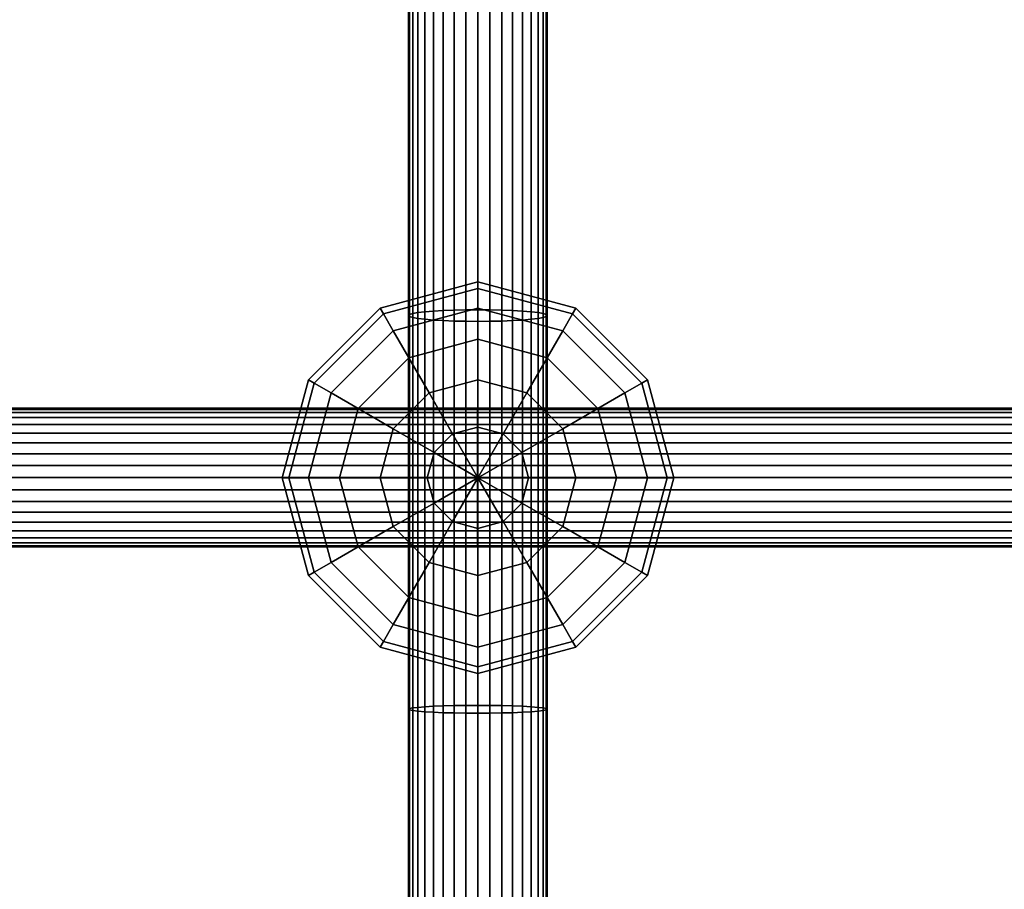
# Model space of a CAD drawing. Extents: x -2400 to 2400, y -3125 to 3125.
# Drawn here: x -56 to 65, y 75 to 181 of the extents above; entities that cross this region are included whole.
import ezdxf

# ---------------------------------------------------------------- set-up
doc = ezdxf.new("R2010")
doc.units = 0
doc.header["$MEASUREMENT"] = 0
doc.layers.add('001', color=4, linetype='Continuous')

msp = doc.modelspace()

# ---------------------------------------------------------------- linework, layer by layer
at = {"layer": '001', "color": 0}
for points in [[(-8.370866, 193.389707, 523.873148), (-8.370866, 145.184431, 519.118599), (-8.5, 145.060013, 520.589499), (-8.5, 193.224369, 525.340012)], [(-8.5, 193.224369, 525.340012), (-8.5, 145.060013, 520.589499), (-8.370866, 144.935596, 522.060399), (-8.370866, 193.059031, 526.806876)], [(-7.987387, 193.550021, 522.450854), (-7.987387, 145.305068, 517.692391), (-8.370866, 145.184431, 519.118599), (-8.370866, 193.389707, 523.873148)], [(-7.361216, 193.700441, 521.116345), (-7.361216, 145.41826, 516.354211), (-7.987387, 145.305068, 517.692391), (-7.987387, 193.550021, 522.450854)], [(-6.511378, 193.836395, 519.910171), (-6.511378, 145.520566, 515.144718), (-7.361216, 145.41826, 516.354211), (-7.361216, 193.700441, 521.116345)], [(-5.463695, 193.953753, 518.868979), (-5.463695, 145.608878, 514.100661), (-6.511378, 145.520566, 515.144718), (-6.511378, 193.836395, 519.910171)], [(-4.25, 194.048949, 518.024407), (-4.25, 145.680514, 513.253765), (-5.463695, 145.608878, 514.100661), (-5.463695, 193.953753, 518.868979)], [(-2.907171, 194.119091, 517.402115), (-2.907171, 145.733296, 512.629761), (-4.25, 145.680514, 513.253765), (-4.25, 194.048949, 518.024407)], [(-1.47601, 194.162047, 517.021013), (-1.47601, 145.765621, 512.24761), (-2.907171, 145.733296, 512.629761), (-2.907171, 194.119091, 517.402115)], [(0, 194.176512, 516.892679), (0, 145.776506, 512.118923), (-1.47601, 145.765621, 512.24761), (-1.47601, 194.162047, 517.021013)], [(1.47601, 194.162047, 517.021013), (1.47601, 145.765621, 512.24761), (0, 145.776506, 512.118923), (0, 194.176512, 516.892679)], [(2.907171, 194.119091, 517.402115), (2.907171, 145.733296, 512.629761), (1.47601, 145.765621, 512.24761), (1.47601, 194.162047, 517.021013)], [(4.25, 194.048949, 518.024407), (4.25, 145.680514, 513.253765), (2.907171, 145.733296, 512.629761), (2.907171, 194.119091, 517.402115)], [(5.463695, 193.953753, 518.868979), (5.463695, 145.608878, 514.100661), (4.25, 145.680514, 513.253765), (4.25, 194.048949, 518.024407)], [(6.511378, 193.836395, 519.910171), (6.511378, 145.520566, 515.144718), (5.463695, 145.608878, 514.100661), (5.463695, 193.953753, 518.868979)], [(7.361216, 193.700441, 521.116345), (7.361216, 145.41826, 516.354211), (6.511378, 145.520566, 515.144718), (6.511378, 193.836395, 519.910171)], [(7.987387, 193.550021, 522.450854), (7.987387, 145.305068, 517.692391), (7.361216, 145.41826, 516.354211), (7.361216, 193.700441, 521.116345)], [(8.370866, 193.389707, 523.873148), (8.370866, 145.184431, 519.118599), (7.987387, 145.305068, 517.692391), (7.987387, 193.550021, 522.450854)], [(8.5, 193.224369, 525.340012), (8.5, 145.060013, 520.589499), (8.370866, 145.184431, 519.118599), (8.370866, 193.389707, 523.873148)], [(8.370866, 193.059031, 526.806876), (8.370866, 144.935596, 522.060399), (8.5, 145.060013, 520.589499), (8.5, 193.224369, 525.340012)], [(-8.370866, 193.059031, 526.806876), (-8.370866, 144.935596, 522.060399), (-7.987387, 144.814958, 523.486606), (-7.987387, 192.898717, 528.22917)], [(-7.987387, 192.898717, 528.22917), (-7.987387, 144.814958, 523.486606), (-7.361216, 144.701767, 524.824787), (-7.361216, 192.748298, 529.563679)], [(-7.361216, 192.748298, 529.563679), (-7.361216, 144.701767, 524.824787), (-6.511378, 144.599461, 526.03428), (-6.511378, 192.612343, 530.769853)], [(-6.511378, 192.612343, 530.769853), (-6.511378, 144.599461, 526.03428), (-5.463695, 144.511148, 527.078336), (-5.463695, 192.494985, 531.811045)], [(-5.463695, 192.494985, 531.811045), (-5.463695, 144.511148, 527.078336), (-4.25, 144.439512, 527.925233), (-4.25, 192.399789, 532.655617)], [(-4.25, 192.399789, 532.655617), (-4.25, 144.439512, 527.925233), (-2.907171, 144.38673, 528.549236), (-2.907171, 192.329647, 533.277909)], [(-2.907171, 192.329647, 533.277909), (-2.907171, 144.38673, 528.549236), (-1.47601, 144.354406, 528.931388), (-1.47601, 192.286691, 533.659012)], [(-1.47601, 192.286691, 533.659012), (-1.47601, 144.354406, 528.931388), (0, 144.343521, 529.060075), (0, 192.272226, 533.787346)], [(0, 192.272226, 533.787346), (0, 144.343521, 529.060075), (1.47601, 144.354406, 528.931388), (1.47601, 192.286691, 533.659012)], [(1.47601, 192.286691, 533.659012), (1.47601, 144.354406, 528.931388), (2.907171, 144.38673, 528.549236), (2.907171, 192.329647, 533.277909)], [(2.907171, 192.329647, 533.277909), (2.907171, 144.38673, 528.549236), (4.25, 144.439512, 527.925233), (4.25, 192.399789, 532.655617)], [(4.25, 192.399789, 532.655617), (4.25, 144.439512, 527.925233), (5.463695, 144.511148, 527.078336), (5.463695, 192.494985, 531.811045)], [(5.463695, 192.494985, 531.811045), (5.463695, 144.511148, 527.078336), (6.511378, 144.599461, 526.03428), (6.511378, 192.612343, 530.769853)], [(6.511378, 192.612343, 530.769853), (6.511378, 144.599461, 526.03428), (7.361216, 144.701767, 524.824787), (7.361216, 192.748298, 529.563679)], [(7.361216, 192.748298, 529.563679), (7.361216, 144.701767, 524.824787), (7.987387, 144.814958, 523.486606), (7.987387, 192.898717, 528.22917)], [(7.987387, 192.898717, 528.22917), (7.987387, 144.814958, 523.486606), (8.370866, 144.935596, 522.060399), (8.370866, 193.059031, 526.806876)], [(0, 148.361373, 518.813514), (-11.59111, 145.255545, 518.813514), (-12, 145.963763, 525.025171), (0, 149.179153, 525.025171)], [(0, 149.179153, 525.025171), (-12, 145.963763, 525.025171), (-11.59111, 145.255545, 531.236828), (0, 148.361373, 531.236828)], [(11.59111, 145.255545, 518.813514), (0, 148.361373, 518.813514), (0, 149.179153, 525.025171), (12, 145.963763, 525.025171)], [(12, 145.963763, 525.025171), (0, 149.179153, 525.025171), (0, 148.361373, 531.236828), (11.59111, 145.255545, 531.236828)], [(0, 145.963763, 513.025171), (-10.392305, 143.179153, 513.025171), (-11.59111, 145.255545, 518.813514), (0, 148.361373, 518.813514)], [(0, 148.361373, 531.236828), (-11.59111, 145.255545, 531.236828), (-10.392305, 143.179153, 537.025171), (0, 145.963763, 537.025171)], [(10.392305, 143.179153, 513.025171), (0, 145.963763, 513.025171), (0, 148.361373, 518.813514), (11.59111, 145.255545, 518.813514)], [(11.59111, 145.255545, 531.236828), (0, 148.361373, 531.236828), (0, 145.963763, 537.025171), (10.392305, 143.179153, 537.025171)], [(-11.59111, 145.255545, 518.813514), (-20.076391, 136.770263, 518.813514), (-20.78461, 137.179153, 525.025171), (-12, 145.963763, 525.025171)], [(-12, 145.963763, 525.025171), (-20.78461, 137.179153, 525.025171), (-20.076391, 136.770263, 531.236828), (-11.59111, 145.255545, 531.236828)], [(-10.392305, 143.179153, 513.025171), (-18, 135.571458, 513.025171), (-20.076391, 136.770263, 518.813514), (-11.59111, 145.255545, 518.813514)], [(-11.59111, 145.255545, 531.236828), (-20.076391, 136.770263, 531.236828), (-18, 135.571458, 537.025171), (-10.392305, 143.179153, 537.025171)], [(0, 142.149716, 508.054608), (-8.485281, 139.876092, 508.054608), (-10.392305, 143.179153, 513.025171), (0, 145.963763, 513.025171)], [(0, 145.963763, 537.025171), (-10.392305, 143.179153, 537.025171), (-8.485281, 139.876092, 541.995734), (0, 142.149716, 541.995734)], [(-8.370866, 145.184431, 519.118599), (-8.370866, 96.86543, 515.70854), (-8.5, 96.782029, 517.182335), (-8.5, 145.060013, 520.589499)], [(-8.5, 145.060013, 520.589499), (-8.5, 96.782029, 517.182335), (-8.370866, 96.698628, 518.65613), (-8.370866, 144.935596, 522.060399)], [(-7.987387, 145.305068, 517.692391), (-7.987387, 96.946296, 514.279526), (-8.370866, 96.86543, 515.70854), (-8.370866, 145.184431, 519.118599)], [(-8.370866, 144.935596, 522.060399), (-8.370866, 96.698628, 518.65613), (-7.987387, 96.617761, 520.085144), (-7.987387, 144.814958, 523.486606)], [(-7.361216, 145.41826, 516.354211), (-7.361216, 97.022172, 512.938712), (-7.987387, 96.946296, 514.279526), (-7.987387, 145.305068, 517.692391)], [(-6.511378, 145.520566, 515.144718), (-6.511378, 97.090751, 511.726839), (-7.361216, 97.022172, 512.938712), (-7.361216, 145.41826, 516.354211)], [(-5.463695, 145.608878, 514.100661), (-5.463695, 97.149949, 510.680728), (-6.511378, 97.090751, 511.726839), (-6.511378, 145.520566, 515.144718)], [(-4.25, 145.680514, 513.253765), (-4.25, 97.197969, 509.832165), (-5.463695, 97.149949, 510.680728), (-5.463695, 145.608878, 514.100661)], [(-2.907171, 145.733296, 512.629761), (-2.907171, 97.23335, 509.206933), (-4.25, 97.197969, 509.832165), (-4.25, 145.680514, 513.253765)], [(-1.47601, 145.765621, 512.24761), (-1.47601, 97.255018, 508.82403), (-2.907171, 97.23335, 509.206933), (-2.907171, 145.733296, 512.629761)], [(0, 145.776506, 512.118923), (0, 97.262315, 508.695089), (-1.47601, 97.255018, 508.82403), (-1.47601, 145.765621, 512.24761)], [(8.485281, 139.876092, 508.054608), (0, 142.149716, 508.054608), (0, 145.963763, 513.025171), (10.392305, 143.179153, 513.025171)], [(10.392305, 143.179153, 537.025171), (0, 145.963763, 537.025171), (0, 142.149716, 541.995734), (8.485281, 139.876092, 541.995734)], [(1.47601, 145.765621, 512.24761), (1.47601, 97.255018, 508.82403), (0, 97.262315, 508.695089), (0, 145.776506, 512.118923)], [(2.907171, 145.733296, 512.629761), (2.907171, 97.23335, 509.206933), (1.47601, 97.255018, 508.82403), (1.47601, 145.765621, 512.24761)], [(4.25, 145.680514, 513.253765), (4.25, 97.197969, 509.832165), (2.907171, 97.23335, 509.206933), (2.907171, 145.733296, 512.629761)], [(5.463695, 145.608878, 514.100661), (5.463695, 97.149949, 510.680728), (4.25, 97.197969, 509.832165), (4.25, 145.680514, 513.253765)], [(6.511378, 145.520566, 515.144718), (6.511378, 97.090751, 511.726839), (5.463695, 97.149949, 510.680728), (5.463695, 145.608878, 514.100661)], [(7.361216, 145.41826, 516.354211), (7.361216, 97.022172, 512.938712), (6.511378, 97.090751, 511.726839), (6.511378, 145.520566, 515.144718)], [(7.987387, 145.305068, 517.692391), (7.987387, 96.946296, 514.279526), (7.361216, 97.022172, 512.938712), (7.361216, 145.41826, 516.354211)], [(8.370866, 145.184431, 519.118599), (8.370866, 96.86543, 515.70854), (7.987387, 96.946296, 514.279526), (7.987387, 145.305068, 517.692391)], [(7.987387, 144.814958, 523.486606), (7.987387, 96.617761, 520.085144), (8.370866, 96.698628, 518.65613), (8.370866, 144.935596, 522.060399)], [(8.5, 145.060013, 520.589499), (8.5, 96.782029, 517.182335), (8.370866, 96.86543, 515.70854), (8.370866, 145.184431, 519.118599)], [(8.370866, 144.935596, 522.060399), (8.370866, 96.698628, 518.65613), (8.5, 96.782029, 517.182335), (8.5, 145.060013, 520.589499)], [(18, 135.571458, 513.025171), (10.392305, 143.179153, 513.025171), (11.59111, 145.255545, 518.813514), (20.076391, 136.770263, 518.813514)], [(20.076391, 136.770263, 531.236828), (11.59111, 145.255545, 531.236828), (10.392305, 143.179153, 537.025171), (18, 135.571458, 537.025171)], [(20.076391, 136.770263, 518.813514), (11.59111, 145.255545, 518.813514), (12, 145.963763, 525.025171), (20.78461, 137.179153, 525.025171)], [(20.78461, 137.179153, 525.025171), (12, 145.963763, 525.025171), (11.59111, 145.255545, 531.236828), (20.076391, 136.770263, 531.236828)], [(-7.987387, 144.814958, 523.486606), (-7.987387, 96.617761, 520.085144), (-7.361216, 96.541886, 521.425958), (-7.361216, 144.701767, 524.824787)], [(-7.361216, 144.701767, 524.824787), (-7.361216, 96.541886, 521.425958), (-6.511378, 96.473307, 522.637832), (-6.511378, 144.599461, 526.03428)], [(-6.511378, 144.599461, 526.03428), (-6.511378, 96.473307, 522.637832), (-5.463695, 96.414108, 523.683943), (-5.463695, 144.511148, 527.078336)], [(-5.463695, 144.511148, 527.078336), (-5.463695, 96.414108, 523.683943), (-4.25, 96.366089, 524.532506), (-4.25, 144.439512, 527.925233)], [(-4.25, 144.439512, 527.925233), (-4.25, 96.366089, 524.532506), (-2.907171, 96.330707, 525.157738), (-2.907171, 144.38673, 528.549236)], [(-2.907171, 144.38673, 528.549236), (-2.907171, 96.330707, 525.157738), (-1.47601, 96.309039, 525.540641), (-1.47601, 144.354406, 528.931388)], [(-1.47601, 144.354406, 528.931388), (-1.47601, 96.309039, 525.540641), (0, 96.301742, 525.669581), (0, 144.343521, 529.060075)], [(0, 144.343521, 529.060075), (0, 96.301742, 525.669581), (1.47601, 96.309039, 525.540641), (1.47601, 144.354406, 528.931388)], [(1.47601, 144.354406, 528.931388), (1.47601, 96.309039, 525.540641), (2.907171, 96.330707, 525.157738), (2.907171, 144.38673, 528.549236)], [(2.907171, 144.38673, 528.549236), (2.907171, 96.330707, 525.157738), (4.25, 96.366089, 524.532506), (4.25, 144.439512, 527.925233)], [(4.25, 144.439512, 527.925233), (4.25, 96.366089, 524.532506), (5.463695, 96.414108, 523.683943), (5.463695, 144.511148, 527.078336)], [(5.463695, 144.511148, 527.078336), (5.463695, 96.414108, 523.683943), (6.511378, 96.473307, 522.637832), (6.511378, 144.599461, 526.03428)], [(6.511378, 144.599461, 526.03428), (6.511378, 96.473307, 522.637832), (7.361216, 96.541886, 521.425958), (7.361216, 144.701767, 524.824787)], [(7.361216, 144.701767, 524.824787), (7.361216, 96.541886, 521.425958), (7.987387, 96.617761, 520.085144), (7.987387, 144.814958, 523.486606)], [(-8.485281, 139.876092, 508.054608), (-14.696938, 133.664435, 508.054608), (-18, 135.571458, 513.025171), (-10.392305, 143.179153, 513.025171)], [(-10.392305, 143.179153, 537.025171), (-18, 135.571458, 537.025171), (-14.696938, 133.664435, 541.995734), (-8.485281, 139.876092, 541.995734)], [(14.696938, 133.664435, 508.054608), (8.485281, 139.876092, 508.054608), (10.392305, 143.179153, 513.025171), (18, 135.571458, 513.025171)], [(18, 135.571458, 537.025171), (10.392305, 143.179153, 537.025171), (8.485281, 139.876092, 541.995734), (14.696938, 133.664435, 541.995734)], [(0, 137.179153, 504.240561), (-6, 135.571458, 504.240561), (-8.485281, 139.876092, 508.054608), (0, 142.149716, 508.054608)], [(0, 142.149716, 541.995734), (-8.485281, 139.876092, 541.995734), (-6, 135.571458, 545.809781), (0, 137.179153, 545.809781)], [(6, 135.571458, 504.240561), (0, 137.179153, 504.240561), (0, 142.149716, 508.054608), (8.485281, 139.876092, 508.054608)], [(8.485281, 139.876092, 541.995734), (0, 142.149716, 541.995734), (0, 137.179153, 545.809781), (6, 135.571458, 545.809781)], [(-6, 135.571458, 504.240561), (-10.392305, 131.179153, 504.240561), (-14.696938, 133.664435, 508.054608), (-8.485281, 139.876092, 508.054608)], [(-8.485281, 139.876092, 541.995734), (-14.696938, 133.664435, 541.995734), (-10.392305, 131.179153, 545.809781), (-6, 135.571458, 545.809781)], [(10.392305, 131.179153, 504.240561), (6, 135.571458, 504.240561), (8.485281, 139.876092, 508.054608), (14.696938, 133.664435, 508.054608)], [(14.696938, 133.664435, 541.995734), (8.485281, 139.876092, 541.995734), (6, 135.571458, 545.809781), (10.392305, 131.179153, 545.809781)], [(-20.076391, 136.770263, 518.813514), (-23.18222, 125.179153, 518.813514), (-24, 125.179153, 525.025171), (-20.78461, 137.179153, 525.025171)], [(-20.78461, 137.179153, 525.025171), (-24, 125.179153, 525.025171), (-23.18222, 125.179153, 531.236828), (-20.076391, 136.770263, 531.236828)], [(-18, 135.571458, 513.025171), (-20.78461, 125.179153, 513.025171), (-23.18222, 125.179153, 518.813514), (-20.076391, 136.770263, 518.813514)], [(-20.076391, 136.770263, 531.236828), (-23.18222, 125.179153, 531.236828), (-20.78461, 125.179153, 537.025171), (-18, 135.571458, 537.025171)], [(0, 131.39081, 501.842951), (-3.105829, 130.558606, 501.842951), (-6, 135.571458, 504.240561), (0, 137.179153, 504.240561)], [(0, 137.179153, 545.809781), (-6, 135.571458, 545.809781), (-3.105829, 130.558606, 548.207391), (0, 131.39081, 548.207391)], [(3.105829, 130.558606, 501.842951), (0, 131.39081, 501.842951), (0, 137.179153, 504.240561), (6, 135.571458, 504.240561)], [(6, 135.571458, 545.809781), (0, 137.179153, 545.809781), (0, 131.39081, 548.207391), (3.105829, 130.558606, 548.207391)], [(20.78461, 125.179153, 513.025171), (18, 135.571458, 513.025171), (20.076391, 136.770263, 518.813514), (23.18222, 125.179153, 518.813514)], [(23.18222, 125.179153, 531.236828), (20.076391, 136.770263, 531.236828), (18, 135.571458, 537.025171), (20.78461, 125.179153, 537.025171)], [(23.18222, 125.179153, 518.813514), (20.076391, 136.770263, 518.813514), (20.78461, 137.179153, 525.025171), (24, 125.179153, 525.025171)], [(24, 125.179153, 525.025171), (20.78461, 137.179153, 525.025171), (20.076391, 136.770263, 531.236828), (23.18222, 125.179153, 531.236828)], [(-14.696938, 133.664435, 508.054608), (-16.970563, 125.179153, 508.054608), (-20.78461, 125.179153, 513.025171), (-18, 135.571458, 513.025171)], [(-18, 135.571458, 537.025171), (-20.78461, 125.179153, 537.025171), (-16.970563, 125.179153, 541.995734), (-14.696938, 133.664435, 541.995734)], [(-3.105829, 130.558606, 501.842951), (-5.379453, 128.284982, 501.842951), (-10.392305, 131.179153, 504.240561), (-6, 135.571458, 504.240561)], [(-6, 135.571458, 545.809781), (-10.392305, 131.179153, 545.809781), (-5.379453, 128.284982, 548.207391), (-3.105829, 130.558606, 548.207391)], [(5.379453, 128.284982, 501.842951), (3.105829, 130.558606, 501.842951), (6, 135.571458, 504.240561), (10.392305, 131.179153, 504.240561)], [(10.392305, 131.179153, 545.809781), (6, 135.571458, 545.809781), (3.105829, 130.558606, 548.207391), (5.379453, 128.284982, 548.207391)], [(16.970563, 125.179153, 508.054608), (14.696938, 133.664435, 508.054608), (18, 135.571458, 513.025171), (20.78461, 125.179153, 513.025171)], [(20.78461, 125.179153, 537.025171), (18, 135.571458, 537.025171), (14.696938, 133.664435, 541.995734), (16.970563, 125.179153, 541.995734)], [(-0.06014, 132.550166, 515.360885), (-98.847347, 132.550166, 517.399277), (-98.794936, 133.176337, 518.741311), (-0.057146, 133.176337, 516.703937)], [(-0.057146, 133.176337, 516.703937), (-98.794936, 133.176337, 518.741311), (-98.739078, 133.559816, 520.171624), (-0.053956, 133.559816, 518.135338)], [(-0.053956, 133.559816, 518.135338), (-98.739078, 133.559816, 520.171624), (-98.681469, 133.68895, 521.646759), (-0.050665, 133.68895, 519.611594)], [(-0.050665, 133.68895, 519.611594), (-98.681469, 133.68895, 521.646759), (-98.62386, 133.559816, 523.121894), (-0.047375, 133.559816, 521.08785)], [(-0.047375, 133.559816, 521.08785), (-98.62386, 133.559816, 523.121894), (-98.568001, 133.176337, 524.552208), (-0.044184, 133.176337, 522.51925)], [(-0.044184, 133.176337, 522.51925), (-98.568001, 133.176337, 524.552208), (-98.51559, 132.550166, 525.894241), (-0.04119, 132.550166, 523.862303)], [(-10.392305, 131.179153, 504.240561), (-12, 125.179153, 504.240561), (-16.970563, 125.179153, 508.054608), (-14.696938, 133.664435, 508.054608)], [(-14.696938, 133.664435, 541.995734), (-16.970563, 125.179153, 541.995734), (-12, 125.179153, 545.809781), (-10.392305, 131.179153, 545.809781)], [(98.735172, 132.550166, 516.958864), (-0.06014, 132.550166, 515.360885), (-0.057146, 133.176337, 516.703937), (98.688745, 133.176337, 518.301117)], [(98.688745, 133.176337, 518.301117), (-0.057146, 133.176337, 516.703937), (-0.053956, 133.559816, 518.135338), (98.639263, 133.559816, 519.731666)], [(98.639263, 133.559816, 519.731666), (-0.053956, 133.559816, 518.135338), (-0.050665, 133.68895, 519.611594), (98.588231, 133.68895, 521.207043)], [(98.588231, 133.68895, 521.207043), (-0.050665, 133.68895, 519.611594), (-0.047375, 133.559816, 521.08785), (98.537199, 133.559816, 522.68242)], [(98.537199, 133.559816, 522.68242), (-0.047375, 133.559816, 521.08785), (-0.044184, 133.176337, 522.51925), (98.487717, 133.176337, 524.112969)], [(98.487717, 133.176337, 524.112969), (-0.044184, 133.176337, 522.51925), (-0.04119, 132.550166, 523.862303), (98.44129, 132.550166, 525.455222)], [(12, 125.179153, 504.240561), (10.392305, 131.179153, 504.240561), (14.696938, 133.664435, 508.054608), (16.970563, 125.179153, 508.054608)], [(16.970563, 125.179153, 541.995734), (14.696938, 133.664435, 541.995734), (10.392305, 131.179153, 545.809781), (12, 125.179153, 545.809781)], [(-0.065181, 130.652645, 513.09913), (-98.935609, 130.652645, 515.139239), (-98.894718, 131.700328, 516.186302), (-0.062846, 131.700328, 514.146987)], [(-0.062846, 131.700328, 514.146987), (-98.894718, 131.700328, 516.186302), (-98.847347, 132.550166, 517.399277), (-0.06014, 132.550166, 515.360885)], [(-0.04119, 132.550166, 523.862303), (-98.51559, 132.550166, 525.894241), (-98.46822, 131.700328, 527.107217), (-0.038484, 131.700328, 525.0762)], [(-0.038484, 131.700328, 525.0762), (-98.46822, 131.700328, 527.107217), (-98.427328, 130.652645, 528.154279), (-0.036149, 130.652645, 526.124058)], [(98.813358, 130.652645, 514.698455), (-0.065181, 130.652645, 513.09913), (-0.062846, 131.700328, 514.146987), (98.777135, 131.700328, 515.745689)], [(98.777135, 131.700328, 515.745689), (-0.062846, 131.700328, 514.146987), (-0.06014, 132.550166, 515.360885), (98.735172, 132.550166, 516.958864)], [(98.44129, 132.550166, 525.455222), (-0.04119, 132.550166, 523.862303), (-0.038484, 131.700328, 525.0762), (98.399327, 131.700328, 526.668397)], [(98.399327, 131.700328, 526.668397), (-0.038484, 131.700328, 525.0762), (-0.036149, 130.652645, 526.124058), (98.363104, 130.652645, 527.715631)], [(-0.067076, 129.43895, 512.24915), (-98.968778, 129.43895, 514.289905), (-98.935609, 130.652645, 515.139239), (-0.065181, 130.652645, 513.09913)], [(-0.036149, 130.652645, 526.124058), (-98.427328, 130.652645, 528.154279), (-98.394159, 129.43895, 529.003614), (-0.034254, 129.43895, 526.974038)], [(-5.379453, 128.284982, 501.842951), (-6.211657, 125.179153, 501.842951), (-12, 125.179153, 504.240561), (-10.392305, 131.179153, 504.240561)], [(-10.392305, 131.179153, 545.809781), (-12, 125.179153, 545.809781), (-6.211657, 125.179153, 548.207391), (-5.379453, 128.284982, 548.207391)], [(0, 125.179153, 501.025171), (-5.379453, 128.284982, 501.842951), (-3.105829, 130.558606, 501.842951)], [(0, 125.179153, 549.025171), (-3.105829, 130.558606, 548.207391), (-5.379453, 128.284982, 548.207391)], [(0, 125.179153, 501.025171), (-3.105829, 130.558606, 501.842951), (0, 131.39081, 501.842951)], [(0, 125.179153, 549.025171), (0, 131.39081, 548.207391), (-3.105829, 130.558606, 548.207391)], [(98.842741, 129.43895, 513.848981), (-0.067076, 129.43895, 512.24915), (-0.065181, 130.652645, 513.09913), (98.813358, 130.652645, 514.698455)], [(98.363104, 130.652645, 527.715631), (-0.036149, 130.652645, 526.124058), (-0.034254, 129.43895, 526.974038), (98.333721, 129.43895, 528.565105)], [(0, 125.179153, 501.025171), (0, 131.39081, 501.842951), (3.105829, 130.558606, 501.842951)], [(0, 125.179153, 549.025171), (3.105829, 130.558606, 548.207391), (0, 131.39081, 548.207391)], [(0, 125.179153, 501.025171), (3.105829, 130.558606, 501.842951), (5.379453, 128.284982, 501.842951)], [(0, 125.179153, 549.025171), (5.379453, 128.284982, 548.207391), (3.105829, 130.558606, 548.207391)], [(6.211657, 125.179153, 501.842951), (5.379453, 128.284982, 501.842951), (10.392305, 131.179153, 504.240561), (12, 125.179153, 504.240561)], [(12, 125.179153, 545.809781), (10.392305, 131.179153, 545.809781), (5.379453, 128.284982, 548.207391), (6.211657, 125.179153, 548.207391)], [(-0.068472, 128.096121, 511.622874), (-98.993218, 128.096121, 513.664104), (-98.968778, 129.43895, 514.289905), (-0.067076, 129.43895, 512.24915)], [(-0.034254, 129.43895, 526.974038), (-98.394159, 129.43895, 529.003614), (-98.369719, 128.096121, 529.629414), (-0.032858, 128.096121, 527.600314)], [(98.864391, 128.096121, 513.223078), (-0.068472, 128.096121, 511.622874), (-0.067076, 129.43895, 512.24915), (98.842741, 129.43895, 513.848981)], [(98.333721, 129.43895, 528.565105), (-0.034254, 129.43895, 526.974038), (-0.032858, 128.096121, 527.600314), (98.312072, 128.096121, 529.191008)], [(-0.069327, 126.66496, 511.239331), (-99.008185, 126.66496, 513.280853), (-98.993218, 128.096121, 513.664104), (-0.068472, 128.096121, 511.622874)], [(-0.032858, 128.096121, 527.600314), (-98.369719, 128.096121, 529.629414), (-98.354752, 126.66496, 530.012665), (-0.032003, 126.66496, 527.983856)], [(0, 125.179153, 501.025171), (-6.211657, 125.179153, 501.842951), (-5.379453, 128.284982, 501.842951)], [(0, 125.179153, 549.025171), (-5.379453, 128.284982, 548.207391), (-6.211657, 125.179153, 548.207391)], [(98.877649, 126.66496, 512.839764), (-0.069327, 126.66496, 511.239331), (-0.068472, 128.096121, 511.622874), (98.864391, 128.096121, 513.223078)], [(98.312072, 128.096121, 529.191008), (-0.032858, 128.096121, 527.600314), (-0.032003, 126.66496, 527.983856), (98.298813, 126.66496, 529.574323)], [(0, 125.179153, 501.025171), (5.379453, 128.284982, 501.842951), (6.211657, 125.179153, 501.842951)], [(0, 125.179153, 549.025171), (6.211657, 125.179153, 548.207391), (5.379453, 128.284982, 548.207391)], [(-0.069615, 125.18895, 511.110175), (-99.013225, 125.18895, 513.151795), (-99.008185, 126.66496, 513.280853), (-0.069327, 126.66496, 511.239331)], [(-0.032003, 126.66496, 527.983856), (-98.354752, 126.66496, 530.012665), (-98.349712, 125.18895, 530.141723), (-0.031715, 125.18895, 528.113012)], [(98.882114, 125.18895, 512.710685), (-0.069615, 125.18895, 511.110175), (-0.069327, 126.66496, 511.239331), (98.877649, 126.66496, 512.839764)], [(98.298813, 126.66496, 529.574323), (-0.032003, 126.66496, 527.983856), (-0.031715, 125.18895, 528.113012), (98.294348, 125.18895, 529.703401)], [(-0.069327, 123.712941, 511.239331), (-99.008185, 123.712941, 513.280853), (-99.013225, 125.18895, 513.151795), (-0.069615, 125.18895, 511.110175)], [(-0.031715, 125.18895, 528.113012), (-98.349712, 125.18895, 530.141723), (-98.354752, 123.712941, 530.012665), (-0.032003, 123.712941, 527.983856)], [(-23.18222, 125.179153, 518.813514), (-20.076391, 113.588043, 518.813514), (-20.78461, 113.179153, 525.025171), (-24, 125.179153, 525.025171)], [(-24, 125.179153, 525.025171), (-20.78461, 113.179153, 525.025171), (-20.076391, 113.588043, 531.236828), (-23.18222, 125.179153, 531.236828)], [(-20.78461, 125.179153, 513.025171), (-18, 114.786849, 513.025171), (-20.076391, 113.588043, 518.813514), (-23.18222, 125.179153, 518.813514)], [(-23.18222, 125.179153, 531.236828), (-20.076391, 113.588043, 531.236828), (-18, 114.786849, 537.025171), (-20.78461, 125.179153, 537.025171)], [(-16.970563, 125.179153, 508.054608), (-14.696938, 116.693872, 508.054608), (-18, 114.786849, 513.025171), (-20.78461, 125.179153, 513.025171)], [(-20.78461, 125.179153, 537.025171), (-18, 114.786849, 537.025171), (-14.696938, 116.693872, 541.995734), (-16.970563, 125.179153, 541.995734)], [(-12, 125.179153, 504.240561), (-10.392305, 119.179153, 504.240561), (-14.696938, 116.693872, 508.054608), (-16.970563, 125.179153, 508.054608)], [(-16.970563, 125.179153, 541.995734), (-14.696938, 116.693872, 541.995734), (-10.392305, 119.179153, 545.809781), (-12, 125.179153, 545.809781)], [(-6.211657, 125.179153, 501.842951), (-5.379453, 122.073325, 501.842951), (-10.392305, 119.179153, 504.240561), (-12, 125.179153, 504.240561)], [(-12, 125.179153, 545.809781), (-10.392305, 119.179153, 545.809781), (-5.379453, 122.073325, 548.207391), (-6.211657, 125.179153, 548.207391)], [(0, 125.179153, 501.025171), (-5.379453, 122.073325, 501.842951), (-6.211657, 125.179153, 501.842951)], [(0, 125.179153, 549.025171), (-6.211657, 125.179153, 548.207391), (-5.379453, 122.073325, 548.207391)], [(0, 125.179153, 501.025171), (-3.105829, 119.799701, 501.842951), (-5.379453, 122.073325, 501.842951)], [(0, 125.179153, 549.025171), (-5.379453, 122.073325, 548.207391), (-3.105829, 119.799701, 548.207391)], [(0, 125.179153, 501.025171), (0, 118.967496, 501.842951), (-3.105829, 119.799701, 501.842951)], [(0, 125.179153, 549.025171), (-3.105829, 119.799701, 548.207391), (0, 118.967496, 548.207391)], [(98.877649, 123.712941, 512.839764), (-0.069327, 123.712941, 511.239331), (-0.069615, 125.18895, 511.110175), (98.882114, 125.18895, 512.710685)], [(98.294348, 125.18895, 529.703401), (-0.031715, 125.18895, 528.113012), (-0.032003, 123.712941, 527.983856), (98.298813, 123.712941, 529.574323)], [(0, 125.179153, 501.025171), (3.105829, 119.799701, 501.842951), (0, 118.967496, 501.842951)], [(0, 125.179153, 501.025171), (5.379453, 122.073325, 501.842951), (3.105829, 119.799701, 501.842951)], [(0, 125.179153, 501.025171), (6.211657, 125.179153, 501.842951), (5.379453, 122.073325, 501.842951)], [(0, 125.179153, 549.025171), (0, 118.967496, 548.207391), (3.105829, 119.799701, 548.207391)], [(0, 125.179153, 549.025171), (3.105829, 119.799701, 548.207391), (5.379453, 122.073325, 548.207391)], [(0, 125.179153, 549.025171), (5.379453, 122.073325, 548.207391), (6.211657, 125.179153, 548.207391)], [(5.379453, 122.073325, 501.842951), (6.211657, 125.179153, 501.842951), (12, 125.179153, 504.240561), (10.392305, 119.179153, 504.240561)], [(10.392305, 119.179153, 545.809781), (12, 125.179153, 545.809781), (6.211657, 125.179153, 548.207391), (5.379453, 122.073325, 548.207391)], [(10.392305, 119.179153, 504.240561), (12, 125.179153, 504.240561), (16.970563, 125.179153, 508.054608), (14.696938, 116.693872, 508.054608)], [(14.696938, 116.693872, 541.995734), (16.970563, 125.179153, 541.995734), (12, 125.179153, 545.809781), (10.392305, 119.179153, 545.809781)], [(14.696938, 116.693872, 508.054608), (16.970563, 125.179153, 508.054608), (20.78461, 125.179153, 513.025171), (18, 114.786849, 513.025171)], [(18, 114.786849, 537.025171), (20.78461, 125.179153, 537.025171), (16.970563, 125.179153, 541.995734), (14.696938, 116.693872, 541.995734)], [(18, 114.786849, 513.025171), (20.78461, 125.179153, 513.025171), (23.18222, 125.179153, 518.813514), (20.076391, 113.588043, 518.813514)], [(20.076391, 113.588043, 531.236828), (23.18222, 125.179153, 531.236828), (20.78461, 125.179153, 537.025171), (18, 114.786849, 537.025171)], [(20.076391, 113.588043, 518.813514), (23.18222, 125.179153, 518.813514), (24, 125.179153, 525.025171), (20.78461, 113.179153, 525.025171)], [(20.78461, 113.179153, 525.025171), (24, 125.179153, 525.025171), (23.18222, 125.179153, 531.236828), (20.076391, 113.588043, 531.236828)], [(-0.068472, 122.281779, 511.622874), (-98.993218, 122.281779, 513.664104), (-99.008185, 123.712941, 513.280853), (-0.069327, 123.712941, 511.239331)], [(-0.032003, 123.712941, 527.983856), (-98.354752, 123.712941, 530.012665), (-98.369719, 122.281779, 529.629414), (-0.032858, 122.281779, 527.600314)], [(98.864391, 122.281779, 513.223078), (-0.068472, 122.281779, 511.622874), (-0.069327, 123.712941, 511.239331), (98.877649, 123.712941, 512.839764)], [(98.298813, 123.712941, 529.574323), (-0.032003, 123.712941, 527.983856), (-0.032858, 122.281779, 527.600314), (98.312072, 122.281779, 529.191008)], [(-0.067076, 120.93895, 512.24915), (-98.968778, 120.93895, 514.289905), (-98.993218, 122.281779, 513.664104), (-0.068472, 122.281779, 511.622874)], [(-0.032858, 122.281779, 527.600314), (-98.369719, 122.281779, 529.629414), (-98.394159, 120.93895, 529.003614), (-0.034254, 120.93895, 526.974038)], [(-5.379453, 122.073325, 501.842951), (-3.105829, 119.799701, 501.842951), (-6, 114.786849, 504.240561), (-10.392305, 119.179153, 504.240561)], [(-10.392305, 119.179153, 545.809781), (-6, 114.786849, 545.809781), (-3.105829, 119.799701, 548.207391), (-5.379453, 122.073325, 548.207391)], [(98.842741, 120.93895, 513.848981), (-0.067076, 120.93895, 512.24915), (-0.068472, 122.281779, 511.622874), (98.864391, 122.281779, 513.223078)], [(98.312072, 122.281779, 529.191008), (-0.032858, 122.281779, 527.600314), (-0.034254, 120.93895, 526.974038), (98.333721, 120.93895, 528.565105)], [(3.105829, 119.799701, 501.842951), (5.379453, 122.073325, 501.842951), (10.392305, 119.179153, 504.240561), (6, 114.786849, 504.240561)], [(6, 114.786849, 545.809781), (10.392305, 119.179153, 545.809781), (5.379453, 122.073325, 548.207391), (3.105829, 119.799701, 548.207391)], [(-0.065181, 119.725256, 513.09913), (-98.935609, 119.725256, 515.139239), (-98.968778, 120.93895, 514.289905), (-0.067076, 120.93895, 512.24915)], [(-0.034254, 120.93895, 526.974038), (-98.394159, 120.93895, 529.003614), (-98.427328, 119.725256, 528.154279), (-0.036149, 119.725256, 526.124058)], [(98.813358, 119.725256, 514.698455), (-0.065181, 119.725256, 513.09913), (-0.067076, 120.93895, 512.24915), (98.842741, 120.93895, 513.848981)], [(98.333721, 120.93895, 528.565105), (-0.034254, 120.93895, 526.974038), (-0.036149, 119.725256, 526.124058), (98.363104, 119.725256, 527.715631)], [(-0.062846, 118.677572, 514.146987), (-98.894718, 118.677572, 516.186302), (-98.935609, 119.725256, 515.139239), (-0.065181, 119.725256, 513.09913)], [(-0.036149, 119.725256, 526.124058), (-98.427328, 119.725256, 528.154279), (-98.46822, 118.677572, 527.107217), (-0.038484, 118.677572, 525.0762)], [(-3.105829, 119.799701, 501.842951), (0, 118.967496, 501.842951), (0, 113.179153, 504.240561), (-6, 114.786849, 504.240561)], [(-6, 114.786849, 545.809781), (0, 113.179153, 545.809781), (0, 118.967496, 548.207391), (-3.105829, 119.799701, 548.207391)], [(98.777135, 118.677572, 515.745689), (-0.062846, 118.677572, 514.146987), (-0.065181, 119.725256, 513.09913), (98.813358, 119.725256, 514.698455)], [(98.363104, 119.725256, 527.715631), (-0.036149, 119.725256, 526.124058), (-0.038484, 118.677572, 525.0762), (98.399327, 118.677572, 526.668397)], [(0, 118.967496, 501.842951), (3.105829, 119.799701, 501.842951), (6, 114.786849, 504.240561), (0, 113.179153, 504.240561)], [(0, 113.179153, 545.809781), (6, 114.786849, 545.809781), (3.105829, 119.799701, 548.207391), (0, 118.967496, 548.207391)], [(-0.06014, 117.827734, 515.360885), (-98.847347, 117.827734, 517.399277), (-98.894718, 118.677572, 516.186302), (-0.062846, 118.677572, 514.146987)], [(-0.038484, 118.677572, 525.0762), (-98.46822, 118.677572, 527.107217), (-98.51559, 117.827734, 525.894241), (-0.04119, 117.827734, 523.862303)], [(-10.392305, 119.179153, 504.240561), (-6, 114.786849, 504.240561), (-8.485281, 110.482215, 508.054608), (-14.696938, 116.693872, 508.054608)], [(-14.696938, 116.693872, 541.995734), (-8.485281, 110.482215, 541.995734), (-6, 114.786849, 545.809781), (-10.392305, 119.179153, 545.809781)], [(98.735172, 117.827734, 516.958864), (-0.06014, 117.827734, 515.360885), (-0.062846, 118.677572, 514.146987), (98.777135, 118.677572, 515.745689)], [(98.399327, 118.677572, 526.668397), (-0.038484, 118.677572, 525.0762), (-0.04119, 117.827734, 523.862303), (98.44129, 117.827734, 525.455222)], [(6, 114.786849, 504.240561), (10.392305, 119.179153, 504.240561), (14.696938, 116.693872, 508.054608), (8.485281, 110.482215, 508.054608)], [(8.485281, 110.482215, 541.995734), (14.696938, 116.693872, 541.995734), (10.392305, 119.179153, 545.809781), (6, 114.786849, 545.809781)], [(-0.057146, 117.201563, 516.703937), (-98.794936, 117.201563, 518.741311), (-98.847347, 117.827734, 517.399277), (-0.06014, 117.827734, 515.360885)], [(-0.053956, 116.818084, 518.135338), (-98.739078, 116.818084, 520.171624), (-98.794936, 117.201563, 518.741311), (-0.057146, 117.201563, 516.703937)], [(-0.044184, 117.201563, 522.51925), (-98.568001, 117.201563, 524.552208), (-98.62386, 116.818084, 523.121894), (-0.047375, 116.818084, 521.08785)], [(-0.04119, 117.827734, 523.862303), (-98.51559, 117.827734, 525.894241), (-98.568001, 117.201563, 524.552208), (-0.044184, 117.201563, 522.51925)], [(98.688745, 117.201563, 518.301117), (-0.057146, 117.201563, 516.703937), (-0.06014, 117.827734, 515.360885), (98.735172, 117.827734, 516.958864)], [(98.639263, 116.818084, 519.731666), (-0.053956, 116.818084, 518.135338), (-0.057146, 117.201563, 516.703937), (98.688745, 117.201563, 518.301117)], [(98.487717, 117.201563, 524.112969), (-0.044184, 117.201563, 522.51925), (-0.047375, 116.818084, 521.08785), (98.537199, 116.818084, 522.68242)], [(98.44129, 117.827734, 525.455222), (-0.04119, 117.827734, 523.862303), (-0.044184, 117.201563, 522.51925), (98.487717, 117.201563, 524.112969)], [(-0.050665, 116.68895, 519.611594), (-98.681469, 116.68895, 521.646759), (-98.739078, 116.818084, 520.171624), (-0.053956, 116.818084, 518.135338)], [(-0.047375, 116.818084, 521.08785), (-98.62386, 116.818084, 523.121894), (-98.681469, 116.68895, 521.646759), (-0.050665, 116.68895, 519.611594)], [(-14.696938, 116.693872, 508.054608), (-8.485281, 110.482215, 508.054608), (-10.392305, 107.179153, 513.025171), (-18, 114.786849, 513.025171)], [(-18, 114.786849, 537.025171), (-10.392305, 107.179153, 537.025171), (-8.485281, 110.482215, 541.995734), (-14.696938, 116.693872, 541.995734)], [(98.588231, 116.68895, 521.207043), (-0.050665, 116.68895, 519.611594), (-0.053956, 116.818084, 518.135338), (98.639263, 116.818084, 519.731666)], [(98.537199, 116.818084, 522.68242), (-0.047375, 116.818084, 521.08785), (-0.050665, 116.68895, 519.611594), (98.588231, 116.68895, 521.207043)], [(8.485281, 110.482215, 508.054608), (14.696938, 116.693872, 508.054608), (18, 114.786849, 513.025171), (10.392305, 107.179153, 513.025171)], [(10.392305, 107.179153, 537.025171), (18, 114.786849, 537.025171), (14.696938, 116.693872, 541.995734), (8.485281, 110.482215, 541.995734)], [(-18, 114.786849, 513.025171), (-10.392305, 107.179153, 513.025171), (-11.59111, 105.102762, 518.813514), (-20.076391, 113.588043, 518.813514)], [(-20.076391, 113.588043, 531.236828), (-11.59111, 105.102762, 531.236828), (-10.392305, 107.179153, 537.025171), (-18, 114.786849, 537.025171)], [(-6, 114.786849, 504.240561), (0, 113.179153, 504.240561), (0, 108.208591, 508.054608), (-8.485281, 110.482215, 508.054608)], [(-8.485281, 110.482215, 541.995734), (0, 108.208591, 541.995734), (0, 113.179153, 545.809781), (-6, 114.786849, 545.809781)], [(0, 113.179153, 504.240561), (6, 114.786849, 504.240561), (8.485281, 110.482215, 508.054608), (0, 108.208591, 508.054608)], [(0, 108.208591, 541.995734), (8.485281, 110.482215, 541.995734), (6, 114.786849, 545.809781), (0, 113.179153, 545.809781)], [(10.392305, 107.179153, 513.025171), (18, 114.786849, 513.025171), (20.076391, 113.588043, 518.813514), (11.59111, 105.102762, 518.813514)], [(11.59111, 105.102762, 531.236828), (20.076391, 113.588043, 531.236828), (18, 114.786849, 537.025171), (10.392305, 107.179153, 537.025171)], [(-20.076391, 113.588043, 518.813514), (-11.59111, 105.102762, 518.813514), (-12, 104.394544, 525.025171), (-20.78461, 113.179153, 525.025171)], [(-20.78461, 113.179153, 525.025171), (-12, 104.394544, 525.025171), (-11.59111, 105.102762, 531.236828), (-20.076391, 113.588043, 531.236828)], [(11.59111, 105.102762, 518.813514), (20.076391, 113.588043, 518.813514), (20.78461, 113.179153, 525.025171), (12, 104.394544, 525.025171)], [(12, 104.394544, 525.025171), (20.78461, 113.179153, 525.025171), (20.076391, 113.588043, 531.236828), (11.59111, 105.102762, 531.236828)], [(-8.485281, 110.482215, 508.054608), (0, 108.208591, 508.054608), (0, 104.394544, 513.025171), (-10.392305, 107.179153, 513.025171)], [(-10.392305, 107.179153, 537.025171), (0, 104.394544, 537.025171), (0, 108.208591, 541.995734), (-8.485281, 110.482215, 541.995734)], [(0, 108.208591, 508.054608), (8.485281, 110.482215, 508.054608), (10.392305, 107.179153, 513.025171), (0, 104.394544, 513.025171)], [(0, 104.394544, 537.025171), (10.392305, 107.179153, 537.025171), (8.485281, 110.482215, 541.995734), (0, 108.208591, 541.995734)], [(-10.392305, 107.179153, 513.025171), (0, 104.394544, 513.025171), (0, 101.996934, 518.813514), (-11.59111, 105.102762, 518.813514)], [(-11.59111, 105.102762, 531.236828), (0, 101.996934, 531.236828), (0, 104.394544, 537.025171), (-10.392305, 107.179153, 537.025171)], [(0, 104.394544, 513.025171), (10.392305, 107.179153, 513.025171), (11.59111, 105.102762, 518.813514), (0, 101.996934, 518.813514)], [(0, 101.996934, 531.236828), (11.59111, 105.102762, 531.236828), (10.392305, 107.179153, 537.025171), (0, 104.394544, 537.025171)], [(-11.59111, 105.102762, 518.813514), (0, 101.996934, 518.813514), (0, 101.179153, 525.025171), (-12, 104.394544, 525.025171)], [(-12, 104.394544, 525.025171), (0, 101.179153, 525.025171), (0, 101.996934, 531.236828), (-11.59111, 105.102762, 531.236828)], [(0, 101.996934, 518.813514), (11.59111, 105.102762, 518.813514), (12, 104.394544, 525.025171), (0, 101.179153, 525.025171)], [(0, 101.179153, 525.025171), (12, 104.394544, 525.025171), (11.59111, 105.102762, 531.236828), (0, 101.996934, 531.236828)], [(-8.370866, 96.86543, 515.70854), (-8.370866, 48.470195, 513.645619), (-8.5, 48.427876, 515.121165), (-8.5, 96.782029, 517.182335)], [(-8.5, 96.782029, 517.182335), (-8.5, 48.427876, 515.121165), (-8.370866, 48.385556, 516.596711), (-8.370866, 96.698628, 518.65613)], [(-7.987387, 96.946296, 514.279526), (-7.987387, 48.511228, 512.214907), (-8.370866, 48.470195, 513.645619), (-8.370866, 96.86543, 515.70854)], [(-8.370866, 96.698628, 518.65613), (-8.370866, 48.385556, 516.596711), (-7.987387, 48.344523, 518.027423), (-7.987387, 96.617761, 520.085144)], [(-7.361216, 97.022172, 512.938712), (-7.361216, 48.549729, 510.8725), (-7.987387, 48.511228, 512.214907), (-7.987387, 96.946296, 514.279526)], [(-7.987387, 96.617761, 520.085144), (-7.987387, 48.344523, 518.027423), (-7.361216, 48.306022, 519.36983), (-7.361216, 96.541886, 521.425958)], [(-6.511378, 97.090751, 511.726839), (-6.511378, 48.584528, 509.659186), (-7.361216, 48.549729, 510.8725), (-7.361216, 97.022172, 512.938712)], [(-5.463695, 97.149949, 510.680728), (-5.463695, 48.614566, 508.611832), (-6.511378, 48.584528, 509.659186), (-6.511378, 97.090751, 511.726839)], [(-4.25, 97.197969, 509.832165), (-4.25, 48.638932, 507.762261), (-5.463695, 48.614566, 508.611832), (-5.463695, 97.149949, 510.680728)], [(-2.907171, 97.23335, 509.206933), (-2.907171, 48.656886, 507.136287), (-4.25, 48.638932, 507.762261), (-4.25, 97.197969, 509.832165)], [(-1.47601, 97.255018, 508.82403), (-1.47601, 48.66788, 506.752928), (-2.907171, 48.656886, 507.136287), (-2.907171, 97.23335, 509.206933)], [(0, 97.262315, 508.695089), (0, 48.671583, 506.623835), (-1.47601, 48.66788, 506.752928), (-1.47601, 97.255018, 508.82403)], [(1.47601, 97.255018, 508.82403), (1.47601, 48.66788, 506.752928), (0, 48.671583, 506.623835), (0, 97.262315, 508.695089)], [(2.907171, 97.23335, 509.206933), (2.907171, 48.656886, 507.136287), (1.47601, 48.66788, 506.752928), (1.47601, 97.255018, 508.82403)], [(4.25, 97.197969, 509.832165), (4.25, 48.638932, 507.762261), (2.907171, 48.656886, 507.136287), (2.907171, 97.23335, 509.206933)], [(5.463695, 97.149949, 510.680728), (5.463695, 48.614566, 508.611832), (4.25, 48.638932, 507.762261), (4.25, 97.197969, 509.832165)], [(6.511378, 97.090751, 511.726839), (6.511378, 48.584528, 509.659186), (5.463695, 48.614566, 508.611832), (5.463695, 97.149949, 510.680728)], [(7.361216, 97.022172, 512.938712), (7.361216, 48.549729, 510.8725), (6.511378, 48.584528, 509.659186), (6.511378, 97.090751, 511.726839)], [(7.987387, 96.946296, 514.279526), (7.987387, 48.511228, 512.214907), (7.361216, 48.549729, 510.8725), (7.361216, 97.022172, 512.938712)], [(7.361216, 96.541886, 521.425958), (7.361216, 48.306022, 519.36983), (7.987387, 48.344523, 518.027423), (7.987387, 96.617761, 520.085144)], [(8.370866, 96.86543, 515.70854), (8.370866, 48.470195, 513.645619), (7.987387, 48.511228, 512.214907), (7.987387, 96.946296, 514.279526)], [(7.987387, 96.617761, 520.085144), (7.987387, 48.344523, 518.027423), (8.370866, 48.385556, 516.596711), (8.370866, 96.698628, 518.65613)], [(8.5, 96.782029, 517.182335), (8.5, 48.427876, 515.121165), (8.370866, 48.470195, 513.645619), (8.370866, 96.86543, 515.70854)], [(8.370866, 96.698628, 518.65613), (8.370866, 48.385556, 516.596711), (8.5, 48.427876, 515.121165), (8.5, 96.782029, 517.182335)], [(-7.361216, 96.541886, 521.425958), (-7.361216, 48.306022, 519.36983), (-6.511378, 48.271224, 520.583144), (-6.511378, 96.473307, 522.637832)], [(-6.511378, 96.473307, 522.637832), (-6.511378, 48.271224, 520.583144), (-5.463695, 48.241185, 521.630498), (-5.463695, 96.414108, 523.683943)], [(-5.463695, 96.414108, 523.683943), (-5.463695, 48.241185, 521.630498), (-4.25, 48.216819, 522.480069), (-4.25, 96.366089, 524.532506)], [(-4.25, 96.366089, 524.532506), (-4.25, 48.216819, 522.480069), (-2.907171, 48.198866, 523.106044), (-2.907171, 96.330707, 525.157738)], [(-2.907171, 96.330707, 525.157738), (-2.907171, 48.198866, 523.106044), (-1.47601, 48.187871, 523.489402), (-1.47601, 96.309039, 525.540641)], [(-1.47601, 96.309039, 525.540641), (-1.47601, 48.187871, 523.489402), (0, 48.184168, 523.618496), (0, 96.301742, 525.669581)], [(0, 96.301742, 525.669581), (0, 48.184168, 523.618496), (1.47601, 48.187871, 523.489402), (1.47601, 96.309039, 525.540641)], [(1.47601, 96.309039, 525.540641), (1.47601, 48.187871, 523.489402), (2.907171, 48.198866, 523.106044), (2.907171, 96.330707, 525.157738)], [(2.907171, 96.330707, 525.157738), (2.907171, 48.198866, 523.106044), (4.25, 48.216819, 522.480069), (4.25, 96.366089, 524.532506)], [(4.25, 96.366089, 524.532506), (4.25, 48.216819, 522.480069), (5.463695, 48.241185, 521.630498), (5.463695, 96.414108, 523.683943)], [(5.463695, 96.414108, 523.683943), (5.463695, 48.241185, 521.630498), (6.511378, 48.271224, 520.583144), (6.511378, 96.473307, 522.637832)], [(6.511378, 96.473307, 522.637832), (6.511378, 48.271224, 520.583144), (7.361216, 48.306022, 519.36983), (7.361216, 96.541886, 521.425958)]]:
    msp.add_polyline3d(points, close=True, dxfattribs=at)

doc.saveas('drawing.dxf')
